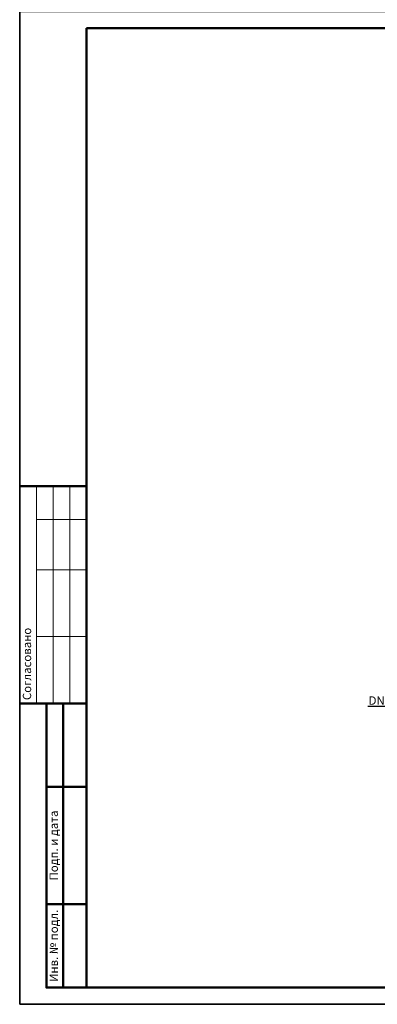
# Model space of a CAD drawing. Units: millimetres. Extents: x 1609 to 176577, y -9364 to 268129.
# Drawn here: x 1609 to 12303, y 829 to 30279 of the extents above; entities that cross this region are included whole.
import ezdxf
from ezdxf import colors
from ezdxf.entities.mleader import LeaderData, LeaderLine
from ezdxf.enums import TextEntityAlignment as Align
from ezdxf.math import Vec2, Vec3

# ---------------------------------------------------------------- set-up
doc = ezdxf.new("R2010")
doc.units = ezdxf.units.MM
doc.layers.add('DCAD-Floors', color=7, linetype='Continuous', true_color=0x848484, plot=False)
doc.layers.add('DCAD-Leaders', color=7, linetype='Continuous')
doc.layers.add('Формат - толстая линия', color=7, linetype='Continuous', lineweight=50)
doc.layers.add('Формат - тонкая линия', color=7, linetype='Continuous', lineweight=20)
doc.styles.add('DCAD_TEXT', font='geniso.shx', dxfattribs={"height": 250})
doc.styles.get("Standard").update_dxf_attribs({"font": 'arial.ttf'})

# ---------------------------------------------------------------- blocks, each defined once
blk = doc.blocks.new('_None')
blk = doc.blocks.new('Штамп согласования')
at = {"color": 0, "linetype": 'ByBlock', "lineweight": -2, "ltscale": 100}
blk.add_lwpolyline([(-20, 65), (-20, 0)], dxfattribs=at)
at = {"layer": 'Формат - толстая линия', "ltscale": 100}
blk.add_lwpolyline([(-20, 65), (0, 65), (0, 0), (-20, 0)], dxfattribs=at)
at = {"layer": 'Формат - тонкая линия', "ltscale": 100}
for points in [[(-15, 65), (-15, 0)], [(-10, 65), (-10, 0)], [(-5, 65), (-5, 0)], [(-15, 55), (0, 55)], [(-15, 40), (0, 40)], [(-15, 20), (0, 20)]]:
    blk.add_lwpolyline(points, dxfattribs=at)
at = {"color": 0, "linetype": 'ByBlock', "lineweight": -2, "ltscale": 100, "insert": (-17.5, 1), "char_height": 2.5, "width": 65, "attachment_point": 4, "rotation": 90, "style": 'DCAD_TEXT'}
blk.add_mtext('Согласовано', dxfattribs=at)
blk = doc.blocks.new('А3 (альбомный)')
at = {"color": 0, "linetype": 'ByBlock', "lineweight": -2}
blk.add_lwpolyline([(0, 297), (420, 297), (420, 0), (0, 0)], close=True, dxfattribs=at)
at = {"layer": 'Формат - толстая линия'}
blk.add_lwpolyline([(20, 292), (415, 292), (415, 5), (20, 5)], close=True, dxfattribs=at)
at = {"layer": 'Формат - толстая линия', "ltscale": 100}
blk.add_lwpolyline([(8, 90), (20, 90), (20, 5), (8, 5)], close=True, dxfattribs=at)
for points in [[(13, 90), (13, 5)], [(8, 65), (20, 65)], [(8, 30), (20, 30)]]:
    blk.add_lwpolyline(points, dxfattribs=at)
at = {"ltscale": 100}
blk.add_blockref('Штамп согласования', (20, 90), dxfattribs=at)
at = {"color": 0, "linetype": 'ByBlock', "lineweight": -2, "ltscale": 100, "char_height": 2.5, "attachment_point": 5, "rotation": 90, "style": 'DCAD_TEXT'}
for s, insert, width in [('Подп. и дата', (10.5, 47.5), 35), ('Инв. № подл.', (10.5, 17.5), 25)]:
    blk.add_mtext(s, dxfattribs=dict(at, insert=insert, width=width))
at = {"style": 'DCAD_TEXT'}
blk.add_attdef('PageNumber', text='', height=3.5, dxfattribs=at).set_placement((410, 288.5, 0), align=Align.MIDDLE_CENTER)
for tag, p in [('C1R1', (231.83, 56.41, 0)), ('C2R1', (241.81, 56.41, 0)), ('C3R1', (251.79, 56.41, 0)), ('C4R1', (261.77, 56.41, 0)), ('C5R1', (274.75, 56.41, 0)), ('C6R1', (286.73, 56.41, 0)), ('C1R2', (231.83, 51.42, 0)), ('C2R2', (241.81, 51.42, 0)), ('C3R2', (251.79, 51.42, 0)), ('C4R2', (261.77, 51.42, 0)), ('C5R2', (274.75, 51.42, 0)), ('C6R2', (286.73, 51.42, 0)), ('C1R3', (231.83, 46.43, 0)), ('C2R3', (241.81, 46.43, 0)), ('C3R3', (251.79, 46.43, 0)), ('C4R3', (261.77, 46.43, 0)), ('C5R3', (274.75, 46.43, 0)), ('C6R3', (286.73, 46.43, 0)), ('C1R4', (231.83, 41.44, 0)), ('C2R4', (241.81, 41.44, 0)), ('C3R4', (251.79, 41.44, 0)), ('C4R4', (261.77, 41.44, 0)), ('C5R4', (274.75, 41.44, 0)), ('C6R4', (286.73, 41.44, 0)), ('C1R5', (231.83, 31.45, 0)), ('C2R5', (251.79, 31.45, 0)), ('C4R5', (286.73, 31.45, 0)), ('C1R6', (231.83, 26.46, 0)), ('C2R6', (251.79, 26.46, 0)), ('C4R6', (286.73, 26.46, 0)), ('C1R7', (231.83, 21.47, 0)), ('C2R7', (251.79, 21.47, 0)), ('C4R7', (286.73, 21.47, 0)), ('C1R8', (231.83, 16.48, 0)), ('C2R8', (251.79, 16.48, 0)), ('C4R8', (286.73, 16.48, 0)), ('C1R9', (231.83, 11.49, 0)), ('C2R9', (251.79, 11.49, 0)), ('C4R9', (286.73, 11.49, 0)), ('C1R10', (231.83, 6.5, 0)), ('C2R10', (251.79, 6.5, 0)), ('C4R10', (286.73, 6.5, 0))]:
    blk.add_attdef(tag, p, '', height=2.5, dxfattribs=at)
at = {"lineweight": 30}
for tag, p in [('ProjectCode', (355.1, 54.92, 0)), ('ProjectName', (355.1, 42.44, 0)), ('ObjectName', (330.14, 27.47, 0)), ('PageName', (330.14, 12.49, 0)), ('ProjectOrganizationName', (390.04, 12.49, 0))]:
    blk.add_attdef(tag, text='', height=2.5, dxfattribs=at).set_placement(p, align=Align.MIDDLE_CENTER)
at = {"style": 'DCAD_TEXT'}
for tag, p in [('ProjectStage', (372.33, 23.97, 0)), ('PageNumber', (387.3, 23.97, 0)), ('NumberOfPages', (404.77, 23.97, 0))]:
    blk.add_attdef(tag, text='', height=2.5, dxfattribs=at).set_placement(p, align=Align.CENTER)
at = {"color": 0, "linetype": 'ByBlock', "lineweight": -2, "ltscale": 100, "style": 'DCAD_TEXT'}
blk.add_attdef('ФОРМАТ', (370, 1.5), '', height=2.5, dxfattribs=at)

msp = doc.modelspace()

# ---------------------------------------------------------------- linework, layer by layer
at = {"layer": 'DCAD-Floors'}
msp.add_lwpolyline([(1608.942, 30528.904), (1608.942, 828.904), (43608.942, 828.904), (43608.942, 30528.904)], close=True, dxfattribs=at)

# ---------------------------------------------------------------- block references
at = {"xscale": 100, "yscale": 100}
msp.add_blockref('А3 (альбомный)', (1608.942, 828.904), dxfattribs=at)

# ---------------------------------------------------------------- leaders
at = {"layer": 'DCAD-Leaders'}
ml = msp.add_multileader_mtext('Standard', dxfattribs=at)
ml.set_content('DN15 LF n=7,1\\PMVT-R ', color=256, style='DCAD_TEXT')
ml.set_leader_properties(color=256, linetype='ByLayer', lineweight=-1)
ml.set_arrow_properties(name='NONE')
ml.build(insert=Vec2(0, 0))
ml.multileader.update_dxf_attribs({"has_dogleg": 0, "text_left_attachment_type": 6, "text_right_attachment_type": 6, "dogleg_length": 1, "arrow_head_size": 250})
ctx = ml.context
ctx.base_point, ctx.char_height, ctx.arrow_head_size, ctx.landing_gap_size = Vec3(12387.773, 9739.23), 250, 250, 0.09
ctx.left_attachment, ctx.right_attachment, ctx.text_align_type = 6, 6, 2
notes = []
notes.append((ctx, [(0, (1, 1, 0), (14301.453, 9739.23), (-1, 0), 1, [(0, [(14987.774, 13645.739)], 0, [])])]))
ctx.mtext.insert, ctx.mtext.alignment, ctx.mtext.line_spacing_style, ctx.mtext.flow_direction = Vec3(14300.363, 10039.23), 3, 2, 5
for ctx, leaders in notes:
    for number, flags, end, landing, length, lines in leaders:
        leader = LeaderData()
        leader.index, (leader.has_last_leader_line, leader.has_dogleg_vector, leader.attachment_direction) = number, flags
        leader.last_leader_point, leader.dogleg_vector, leader.dogleg_length = Vec3(end), Vec3(landing), length
        for number, points, colour, breaks in lines:
            line = LeaderLine()
            line.index, line.vertices, line.color, line.breaks = number, Vec3.list(points), colors.encode_raw_color(colour), breaks
            leader.lines.append(line)
        ctx.leaders.append(leader)

doc.saveas('drawing.dxf')
